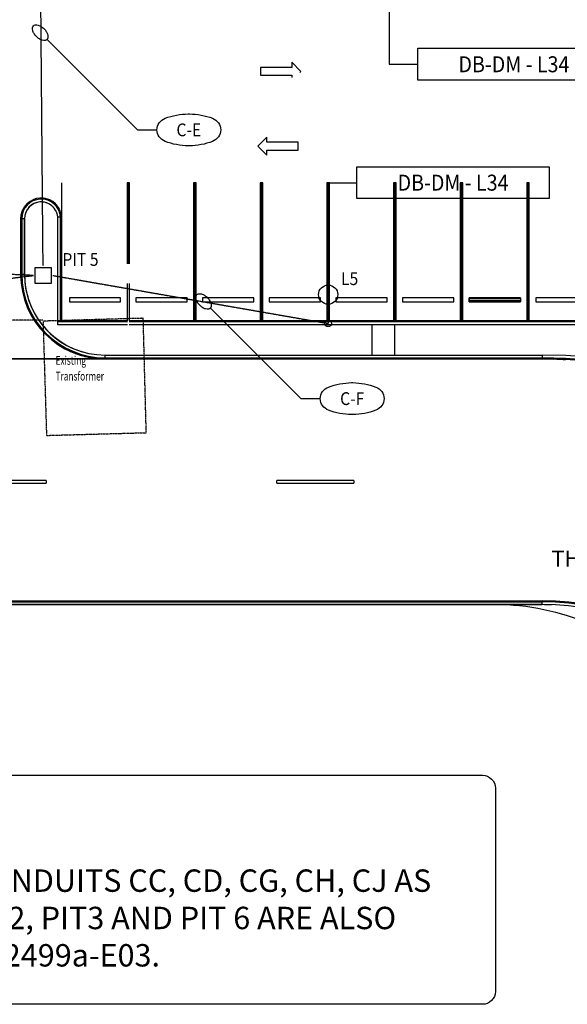
# Model space of a CAD drawing. Extents: x -38124 to 324413, y -53043 to 179549.
# Drawn here: x 55962 to 77332, y 39276 to 77742 of the extents above; entities that cross this region are included whole.
import ezdxf
from ezdxf.enums import TextEntityAlignment as Align

# ---------------------------------------------------------------- set-up
doc = ezdxf.new("R2010")
doc.units = 0
doc.linetypes.add('EDG-DASH-1', pattern=[2.25, 1.5, -0.75])
doc.linetypes.add('EDG-DASH-6', pattern=[9, 6, -3])
for name, color, linetype in [('LIT-CIRC', 6, 'CONTINUOUS'), ('LIT-FITT', 6, 'CONTINUOUS'), ('NOT-25TXT', 4, 'CONTINUOUS'), ('NOT-35TXT', 2, 'CONTINUOUS'), ('NOT-50TXT', 6, 'CONTINUOUS'), ('POW-COND', 5, 'EDG-DASH-6'), ('SYM-035', 2, 'CONTINUOUS'), ('SYM-050', 6, 'CONTINUOUS'), ('SYM-ATT', 2, 'CONTINUOUS'), ('SYM-TEXT', 7, 'CONTINUOUS'), ('X-2499-S$0$A-DETL', 11, 'CONTINUOUS'), ('X-2499-S$0$A-DETL-3', 11, 'CONTINUOUS'), ('X-2499-S$0$A-FLOR', 11, 'CONTINUOUS'), ('X-2499-S$0$A-FLOR-1', 11, 'CONTINUOUS'), ('X-2499-S$0$A-FLOR-HRAL', 11, 'CONTINUOUS'), ('X-2499-S$0$C-PRKG', 11, 'CONTINUOUS'), ('X-2499-S$0$C-PRKG-1', 11, 'CONTINUOUS'), ('X-2499-S$0$L-SITE', 11, 'CONTINUOUS'), ('X-ARC-EXIST', 7, 'EDG-DASH-1'), ('X-XREF', 7, 'CONTINUOUS')]:
    doc.layers.add(name, color=color, linetype=linetype)
doc.styles.add('EDG', font='edg.shx', dxfattribs={"width": 0.9})
doc.styles.add('EDG-BOLD', font='arial.ttf')

# ---------------------------------------------------------------- blocks, each defined once
blk = doc.blocks.new('X-2499-S')
at = {"layer": 'X-2499-S$0$A-DETL'}
blk.add_line((40147, 54889), (74500, 54889), dxfattribs=at)
blk.add_arc((74500, 45451), 9438, 356.5876, 90, dxfattribs=at)
at = {"layer": 'X-2499-S$0$A-DETL-3'}
blk.add_line((76353, 64489), (3951, 64489), dxfattribs=at)
blk.add_arc((76353, 45389), 19100, 0, 90, dxfattribs=at)
at = {"layer": 'X-2499-S$0$A-FLOR'}
for p, q in [((57599, 65972), (57599, 70042)), ((56150, 67789), (56150, 69972)), ((60150, 65972), (57599, 65972)), ((62750, 65972), (60250, 65972)), ((65350, 65972), (62850, 65972)), ((67950, 65972), (65450, 65972)), ((70550, 65972), (68050, 65972)), ((69700, 65822), (69700, 64639)), ((70600, 64639), (70600, 65822)), ((73150, 65972), (70650, 65972)), ((75750, 65972), (73250, 65972)), ((78400, 65972), (75850, 65972)), ((59300, 64489), (52050, 64489)), ((76353, 54889), (41627, 54889))]:
    blk.add_line(p, q, dxfattribs=at)
for centre, radius, start, end in [((56800, 69972), 801, 148.0141, 149.8568), ((56801, 69972), 651, 94.4235, 180), ((56800, 69972), 801, 140.7282, 141.4153), ((56800, 69972), 801, 133.0252, 135.0479), ((56800, 69972), 801, 126.3517, 128.3102), ((56800, 69972), 801, 111.4474, 113.3909), ((56800, 69972), 801, 104.6958, 106.7277), ((56800, 69972), 801, 98.347, 99.1081), ((56801, 69972), 651, 87.1838, 93.6983), ((56800, 69972), 801, 89.9079, 91.7277), ((56801, 69972), 651, 79.8435, 85.9526), ((56800, 69972), 801, 83.048, 85.1205), ((56801, 69972), 651, 72.419, 78.0478), ((56800, 69972), 801, 76.8129, 77.8864), ((56801, 69972), 651, 64.9225, 70.1432), ((56800, 69972), 801, 68.4271, 69.6349), ((56801, 69972), 651, 57.8571, 62.2395), ((56800, 69972), 801, 61.4106, 63.4954), ((56801, 69972), 651, 49.7483, 54.3376), ((56800, 69972), 801, 55.2788, 56.4936), ((56801, 69972), 651, 42.0836, 46.4383), ((56800, 69972), 801, 47.0441, 48.778), ((56800, 69972), 801, 39.7867, 41.857), ((56800, 69972), 801, 33.7446, 35.0071), ((56800, 69972), 801, 33.1039, 33.7446), ((56800, 69972), 801, 176.5381, 177.3055), ((56800, 69972), 801, 169.6816, 171.3487), ((56800, 69972), 801, 161.9105, 162.9494), ((56800, 69972), 801, 154.6291, 156.6972), ((56801, 69972), 651, 34.3743, 38.5425), ((56801, 69972), 651, 26.6247, 30.6509), ((56801, 69972), 651, 18.8388, 22.7641), ((56801, 69972), 651, 11.0204, 14.8829), ((56801, 69972), 651, 3.9886, 7.0078), ((56800, 69972), 801, 26.9041, 31.3094), ((56800, 69972), 801, 25.8416, 26.5666), ((56800, 69972), 801, 18.1811, 20.2085), ((56800, 69972), 801, 11.5127, 13.4639), ((59300, 67789), 3150, 180, 255.6), ((76353, 44889), 10000, 87.9545, 90)]:
    blk.add_arc(centre, radius, start, end, dxfattribs=at)
for points in [[(57257, 65198), (57260, 65196), (57262, 65194), (57265, 65192)], [(57593, 64965), (57596, 64963), (57599, 64962), (57602, 64960)], [(57751, 64875), (57761, 64870), (57770, 64865), (57780, 64860)], [(57937, 64784), (57940, 64783), (57942, 64781), (57945, 64780)], [(58130, 64704), (58135, 64702), (58141, 64700), (58146, 64698)], [(58297, 64646), (58312, 64641), (58327, 64636), (58342, 64631)], [(58481, 64593), (58495, 64589), (58508, 64586), (58522, 64582)], [(58699, 64545), (58710, 64542), (58722, 64540), (58733, 64538)], [(58875, 64517), (58897, 64514), (58918, 64511), (58940, 64509)], [(59056, 64498), (59079, 64497), (59102, 64495), (59124, 64494)], [(59263, 64490), (59275, 64489), (59287, 64489), (59300, 64489)]]:
    blk.add_open_spline(points, degree=3, dxfattribs=at)
at = {"layer": 'X-2499-S$0$A-FLOR-1'}
for p, q in [((44700, 64489), (58910, 64489)), ((58910, 64489), (76353, 64489))]:
    blk.add_line(p, q, dxfattribs=at)
for points in [[(76353, 64489), (76501, 64489), (76650, 64488), (76798, 64484)], [(76798, 64484), (76650, 64488), (76501, 64489), (76353, 64489)], [(76930, 64481), (77039, 64477), (77148, 64473), (77257, 64468)], [(77257, 64468), (77148, 64473), (77039, 64477), (76930, 64481)]]:
    blk.add_open_spline(points, degree=3, dxfattribs=at)
at = {"layer": 'X-2499-S$0$A-FLOR-HRAL'}
for p, q in [((60250, 71372), (60150, 71372)), ((62850, 71372), (62750, 71372)), ((62750, 71372), (62750, 69024)), ((62850, 69024), (62850, 71372)), ((65450, 71372), (65350, 71372)), ((68050, 71372), (67950, 71372)), ((70650, 71372), (70550, 71372)), ((73250, 71372), (73150, 71372)), ((75850, 71372), (75750, 71372)), ((57136, 70661), (57145, 70660)), ((57145, 70660), (57154, 70659)), ((57154, 70659), (57162, 70658)), ((57162, 70658), (57171, 70656)), ((57171, 70656), (57179, 70655)), ((57179, 70655), (57188, 70653)), ((57188, 70653), (57196, 70652)), ((57196, 70652), (57205, 70650)), ((57205, 70650), (57214, 70648)), ((57214, 70648), (57222, 70646)), ((57222, 70646), (57231, 70644)), ((57231, 70644), (57240, 70642)), ((57240, 70642), (57248, 70639)), ((57248, 70639), (57257, 70637)), ((57271, 70619), (57270, 70628)), ((57273, 70609), (57271, 70619)), ((57274, 70600), (57273, 70609)), ((57275, 70591), (57274, 70600)), ((57276, 70582), (57275, 70591)), ((57276, 70573), (57276, 70582)), ((57448, 70042), (57558, 70042)), ((57449, 70042), (57558, 70042)), ((57449, 65972), (57449, 70042)), ((57559, 70042), (57599, 70042)), ((57559, 65972), (57559, 70042)), ((57599, 65972), (57599, 70042)), ((55999, 69972), (56039, 69972)), ((55999, 69972), (55999, 67789)), ((55999, 69972), (56019, 69972)), ((56019, 69972), (56039, 69972)), ((56039, 69972), (56149, 69972)), ((56039, 69972), (56039, 67789)), ((56039, 69972), (56149, 69972)), ((56149, 69972), (56149, 67789)), ((60150, 69533), (60250, 69533)), ((60150, 69533), (60150, 68205)), ((60250, 68205), (60250, 69533)), ((62750, 69024), (62850, 69024)), ((62750, 69024), (62750, 65972)), ((62850, 65972), (62850, 69024)), ((65350, 68516), (65450, 68516)), ((65350, 68516), (65350, 65972)), ((65450, 65972), (65450, 68516)), ((56019, 67789), (55999, 67789)), ((56039, 67789), (55999, 67789)), ((56039, 67789), (56019, 67789)), ((56149, 67789), (56039, 67789)), ((56149, 67789), (56039, 67789)), ((67950, 68007), (68050, 68007)), ((67950, 68007), (67950, 65972)), ((68050, 65972), (68050, 68007)), ((60150, 67434), (60150, 65972)), ((60250, 65972), (60250, 67434)), ((70550, 67498), (70650, 67498)), ((70550, 67498), (70550, 65972)), ((70650, 65972), (70650, 67498)), ((73150, 66990), (73250, 66990)), ((73150, 66990), (73150, 65972)), ((73250, 65972), (73250, 66990)), ((75750, 66481), (75850, 66481)), ((75750, 66481), (75750, 65972)), ((75850, 65972), (75850, 66481)), ((57559, 65972), (57449, 65972)), ((57449, 65932), (57449, 65972)), ((57449, 65822), (57449, 65932)), ((60173, 65932), (57449, 65932)), ((60173, 65822), (57449, 65822)), ((57599, 65972), (57559, 65972)), ((60150, 65972), (57599, 65972)), ((60173, 65972), (60150, 65972)), ((60250, 65972), (60228, 65972)), ((78550, 65932), (60228, 65932)), ((78550, 65822), (60228, 65822)), ((62750, 65972), (60250, 65972)), ((62850, 65972), (62750, 65972)), ((65350, 65972), (62850, 65972)), ((65450, 65972), (65350, 65972)), ((67950, 65972), (65450, 65972)), ((68050, 65972), (67950, 65972)), ((70550, 65972), (68050, 65972)), ((70650, 65972), (70550, 65972)), ((73150, 65972), (70650, 65972)), ((73250, 65972), (73150, 65972)), ((75750, 65972), (73250, 65972)), ((75850, 65972), (75750, 65972)), ((78400, 65972), (75850, 65972)), ((59298, 64530), (59298, 64640)), ((59298, 64640), (76353, 64639)), ((59298, 64530), (59298, 64640)), ((76353, 64639), (76353, 64529)), ((76353, 64639), (76353, 64529)), ((59298, 64490), (59298, 64530)), ((59298, 64530), (76353, 64529)), ((59298, 64510), (59298, 64530)), ((59298, 64490), (59298, 64510)), ((59298, 64490), (76353, 64489)), ((76353, 64529), (76353, 64509)), ((76353, 64529), (76353, 64489)), ((76353, 64509), (76353, 64489)), ((57000, 59739), (54000, 59739)), ((54000, 59639), (57000, 59639)), ((57000, 59739), (57000, 59639)), ((66000, 59639), (66000, 59739)), ((69000, 59739), (66000, 59739)), ((66000, 59639), (69000, 59639)), ((69000, 59739), (69000, 59639)), ((41629, 55039), (76353, 55039)), ((76353, 54999), (76353, 55039)), ((41629, 54999), (76353, 54999)), ((41629, 54889), (76353, 54889)), ((76353, 54889), (76353, 54999)), ((77262, 54980), (77272, 54981))]:
    blk.add_line(p, q, dxfattribs=at)
for centre, radius, start, end in [((56800, 69972), 801, 26.9032, 180), ((56800, 69972), 761, 5.2974, 180), ((56800, 69972), 651, 6.1954, 180), ((56800, 69972), 801, 21.4355, 26.7725), ((56800, 69972), 801, 11.5149, 20.2062), ((56800, 69972), 801, 5.0323, 10.5), ((59298, 67789), 3299, 180, 269.9989), ((59298, 67789), 3259, 180, 269.9989), ((59298, 67789), 3149, 180, 269.9989), ((76353, 45389), 19250, 6.151, 90), ((76353, 45389), 19140, 6.151, 90), ((76353, 45389), 19100, 6.151, 90), ((76353, 44889), 10150, 0, 90), ((76353, 44889), 10110, 0, 90), ((76353, 44889), 10000, 0, 90)]:
    blk.add_arc(centre, radius, start, end, dxfattribs=at)
for points in [[(60150, 71372), (60150, 70759), (60150, 70146), (60150, 69533)], [(60250, 69533), (60250, 70146), (60250, 70759), (60250, 71372)], [(65350, 71372), (65350, 70420), (65350, 69468), (65350, 68516)], [(65450, 68516), (65450, 69468), (65450, 70420), (65450, 71372)], [(67950, 71372), (67950, 70251), (67950, 69129), (67950, 68007)], [(68050, 68007), (68050, 69129), (68050, 70251), (68050, 71372)], [(70550, 71372), (70550, 70081), (70550, 68790), (70550, 67498)], [(70650, 67498), (70650, 68790), (70650, 70081), (70650, 71372)], [(73150, 71372), (73150, 69912), (73150, 68451), (73150, 66990)], [(73250, 66990), (73250, 68451), (73250, 69912), (73250, 71372)], [(75750, 71372), (75750, 70557), (75750, 68927), (75750, 67296), (75750, 66481)], [(75850, 66481), (75850, 67296), (75850, 68927), (75850, 70557), (75850, 71372)]]:
    blk.add_open_spline(points, degree=3, dxfattribs=at)
at = {"layer": 'X-2499-S$0$C-PRKG'}
for p, q in [((60200, 68205), (60200, 71372)), ((62800, 65972), (62800, 71372)), ((65400, 65972), (65400, 71372)), ((68000, 65972), (68000, 71372)), ((70600, 65972), (70600, 71372)), ((73200, 65972), (73200, 71372)), ((75800, 65972), (75800, 71372)), ((59900, 66872), (57900, 66872)), ((57900, 66872), (57900, 66722)), ((57900, 66722), (59900, 66722)), ((59900, 66722), (59900, 66872)), ((62500, 66872), (60500, 66872)), ((60500, 66872), (60500, 66722)), ((60500, 66722), (62500, 66722)), ((62500, 66722), (62500, 66872)), ((65100, 66872), (63100, 66872)), ((63100, 66872), (63100, 66722)), ((63100, 66722), (65100, 66722)), ((65100, 66722), (65100, 66872)), ((67700, 66872), (65700, 66872)), ((65700, 66872), (65700, 66722)), ((65700, 66722), (67700, 66722)), ((67700, 66722), (67700, 66872)), ((70300, 66872), (68300, 66872)), ((68300, 66872), (68300, 66722)), ((68300, 66722), (70300, 66722)), ((70300, 66722), (70300, 66872)), ((72900, 66872), (70900, 66872)), ((70900, 66872), (70900, 66722)), ((70900, 66722), (72900, 66722)), ((72900, 66722), (72900, 66872)), ((73501, 66835), (73500, 66874)), ((73500, 66874), (73500, 66872)), ((75500, 66874), (73500, 66874)), ((73500, 66872), (73500, 66722)), ((73500, 66724), (73501, 66765)), ((73500, 66722), (73500, 66724)), ((73500, 66724), (75500, 66724)), ((75500, 66722), (73500, 66722)), ((73501, 66765), (73501, 66835)), ((75501, 66835), (73501, 66835)), ((75501, 66765), (73501, 66765)), ((75500, 66874), (75501, 66835)), ((75501, 66765), (75500, 66724)), ((75500, 66724), (75500, 66722)), ((75501, 66835), (75501, 66765)), ((78100, 66872), (76100, 66872)), ((76100, 66872), (76100, 66722)), ((76100, 66722), (78100, 66722)), ((57600, 65972), (60173, 65972)), ((60228, 65972), (62800, 65972)), ((62800, 65972), (65400, 65972)), ((65400, 65972), (68000, 65972)), ((68000, 65972), (70600, 65972)), ((70600, 65972), (73200, 65972)), ((73200, 65972), (75800, 65972))]:
    blk.add_line(p, q, dxfattribs=at)
at = {"layer": 'X-2499-S$0$C-PRKG-1'}
for p, q in [((57600, 65972), (57600, 71372)), ((60200, 68205), (60200, 71372)), ((62800, 65972), (62800, 71372)), ((65400, 65972), (65400, 71372)), ((68000, 65972), (68000, 71372)), ((70600, 65972), (70600, 71372)), ((73200, 65972), (73200, 71372))]:
    blk.add_line(p, q, dxfattribs=at)
at = {"layer": 'X-2499-S$0$L-SITE'}
for p, q in [((66578, 75876), (65359, 75876)), ((65359, 75876), (65359, 75571)), ((66934, 75723), (66578, 76079)), ((66578, 76079), (66578, 75876)), ((65359, 75571), (66578, 75571)), ((66578, 75571), (66578, 75481)), ((66891, 75680), (66934, 75723)), ((65610, 73157), (65254, 72802)), ((65610, 72954), (65610, 73157)), ((65254, 72802), (65610, 72446)), ((66829, 72954), (65610, 72954)), ((66829, 72649), (66829, 72954)), ((65610, 72446), (65610, 72650)), ((65610, 72650), (66829, 72649))]:
    blk.add_line(p, q, dxfattribs=at)
blk = doc.blocks.new('DET-EXIST')
at = {"layer": 'X-ARC-EXIST'}
for p, q in [((60783, 66077), (56872, 65965)), ((56872, 65965), (57008, 61501)), ((60901, 61608), (60783, 66077)), ((57008, 61501), (60901, 61608))]:
    blk.add_line(p, q, dxfattribs=at)
at = {"layer": 'X-ARC-EXIST', "linetype": 'EDG-DASH-1'}
blk.add_lwpolyline([(56868, 65998), (-1912, 65998)], dxfattribs=at)
at = {"layer": 'X-ARC-EXIST', "style": 'EDG', "width": 0.7}
for s, p in [('Existing', (57362, 64259)), ('Transformer', (57362, 63646))]:
    blk.add_text(s, height=340, rotation=0, dxfattribs=at).set_placement(p)
blk = doc.blocks.new('LIT-POLE')
at = {"layer": 'SYM-035', "linetype": 'ByBlock'}
blk.add_lwpolyline([(300, 0), (0, 0)], dxfattribs=at)
blk.add_circle((0, 0), 50, dxfattribs=at)
at = {"layer": 'SYM-050', "color": 0, "linetype": 'ByBlock'}
blk.add_circle((450, 0), 150, dxfattribs=at)
at = {"layer": 'SYM-ATT', "linetype": 'ByBlock', "style": 'EDG', "width": 0.9}
for tag, p in [('MOUNT', (600, 450)), ('TYPE', (600, 150))]:
    blk.add_attdef(tag, p, '', height=200, dxfattribs=at)
at = {"layer": 'SYM-ATT', "color": 255, "linetype": 'ByBlock', "style": 'EDG', "width": 0.9}
for tag, flags in [('CHAN', 3), ('RATING', 3), ('EQUIP', 3), ('NAME', 3), ('ID', 9)]:
    blk.add_attdef(tag, (450, 0), '', height=200, dxfattribs=dict(at, flags=flags))
at = {"layer": 'SYM-TEXT', "color": 255, "linetype": 'ByBlock', "style": 'EDG', "width": 0.9, "flags": 3}
blk.add_attdef('TEXT', (450, 0), '', height=200, dxfattribs=at)
blk = doc.blocks.new('EQ-PIT')
at = {"layer": 'SYM-050', "color": 0, "linetype": 'ByBlock'}
blk.add_lwpolyline([(-125, -125), (-125, 125), (125, 125), (125, -125)], close=True, dxfattribs=at)
at = {"layer": 'SYM-ATT', "linetype": 'ByBlock', "style": 'EDG', "width": 0.9}
for tag, p in [('TYPE', (-500, 900)), ('MOUNT', (-500, 600))]:
    blk.add_attdef(tag, p, '', height=200, dxfattribs=at)
at = {"layer": 'SYM-ATT', "linetype": 'ByBlock', "style": 'EDG-BOLD'}
blk.add_attdef('NAME', text='', height=350, dxfattribs=at).set_placement((0, 0), align=Align.MIDDLE_CENTER)
at = {"layer": 'SYM-ATT', "color": 255, "linetype": 'ByBlock', "style": 'EDG', "width": 0.9}
for tag, flags in [('CHAN', 3), ('RATING', 3), ('EQUIP', 3), ('ID', 9)]:
    blk.add_attdef(tag, (0, 0), '', height=200, dxfattribs=dict(at, flags=flags))
at = {"layer": 'SYM-TEXT', "color": 255, "linetype": 'ByBlock', "style": 'EDG', "width": 0.9, "flags": 3}
blk.add_attdef('TEXT', (0, 0), '', height=200, dxfattribs=at)
blk = doc.blocks.new('TXT-COND')
at = {"layer": 'NOT-25TXT', "color": 2}
blk.add_lwpolyline([(111, 113, 0.158882), (83, 127, 0.106433), (37, 124, 0.071474), (-8, 104, 0.057812), (-55, 66, 0.057812), (-92, 18, 0.071474), (-112, -27, 0.106433), (-114, -72, 0.158882), (-100, -100, 0.158882), (-72, -114, 0.106433), (-26, -111, 0.071474), (18, -91, 0.057812), (66, -53, 0.057812), (103, -6, 0.071474), (122, 39, 0.106433), (125, 85, 0.158882), (111, 113), (1525, 1525)], format="xyb", dxfattribs=at)
blk.add_lwpolyline([(1525, 1525), (1825, 1525)], dxfattribs=at)
at = {"layer": 'SYM-050', "color": 6, "linetype": 'ByBlock'}
blk.add_lwpolyline([(2325, 1275, 0.002008), (2334, 1275, 0.082467), (2696, 1344, 0.288813), (2825, 1525, 0.288813), (2696, 1706, 0.082467), (2334, 1775, 0.002008), (2325, 1775, 0.002008), (2316, 1775, 0.082467), (1954, 1706, 0.288813), (1825, 1525, 0.288813), (1954, 1344, 0.082467), (2316, 1275, 0.002008)], format="xyb", close=True, dxfattribs=at)
at = {"layer": 'SYM-ATT', "linetype": 'ByBlock', "style": 'EDG', "width": 0.9}
for tag, p in [('CHAN', (2018, 2125)), ('MOUNT', (2018, 1825))]:
    blk.add_attdef(tag, p, '', height=200, dxfattribs=at)
at = {"layer": 'SYM-ATT', "color": 255, "linetype": 'ByBlock', "style": 'EDG', "width": 0.9}
for tag, flags in [('RATING', 3), ('EQUIP', 3), ('NAME', 3), ('ID', 9)]:
    blk.add_attdef(tag, (2218, 1525), '', height=200, dxfattribs=dict(at, flags=flags))
at = {"layer": 'SYM-TEXT', "color": 255, "linetype": 'ByBlock', "style": 'EDG', "width": 0.9, "flags": 3}
blk.add_attdef('TEXT', (2218, 1525), '', height=200, dxfattribs=at)
at = {"layer": 'SYM-TEXT', "color": 2, "linetype": 'ByBlock', "style": 'EDG', "width": 0.9}
blk.add_attdef('TYPE', text='', height=200, dxfattribs=at).set_placement((2325, 1525), align=Align.MIDDLE_CENTER)
blk = doc.blocks.new('REF-CIRC')
at = {"layer": 'SYM-050', "color": 0, "linetype": 'ByBlock'}
blk.add_lwpolyline([(-1500, 250), (1500, 250), (1500, -250), (-1500, -250)], close=True, dxfattribs=at)
at = {"layer": 'SYM-ATT', "linetype": 'ByBlock', "style": 'EDG', "width": 0.9}
for tag, height, p in [('EQUIP', 200, (0, 450)), ('CHAN', 250, (0, 0))]:
    blk.add_attdef(tag, text='', height=height, dxfattribs=at).set_placement(p, align=Align.MIDDLE_CENTER)
at = {"layer": 'SYM-ATT', "color": 255, "linetype": 'ByBlock', "style": 'EDG', "width": 0.9}
for tag, flags in [('TYPE', 3), ('RATING', 3), ('MOUNT', 3), ('NAME', 3), ('ID', 9)]:
    blk.add_attdef(tag, (0, 0), '', height=200, dxfattribs=dict(at, flags=flags))
at = {"layer": 'SYM-TEXT', "color": 255, "linetype": 'ByBlock', "style": 'EDG', "width": 0.9, "flags": 3}
blk.add_attdef('TEXT', (0, 0), '', height=200, dxfattribs=at)

msp = doc.modelspace()

# ---------------------------------------------------------------- linework, layer by layer
at = {"layer": 'LIT-CIRC'}
for points in [[(70375, 82875), (70375, 76000)], [(70375, 76000), (71500, 76000)], [(68000, 71375), (69125, 71375)], [(68000, 71375), (68000, 67375)]]:
    msp.add_lwpolyline(points, dxfattribs=at)
at = {"layer": 'NOT-50TXT'}
msp.add_lwpolyline([(41375, 48224), (74025, 48224, -0.414214), (74525, 47724), (74525, 39776, -0.414214), (74025, 39276), (41375, 39276, -0.414214), (40875, 39776), (40875, 47724, -0.414214)], format="xyb", close=True, dxfattribs=at)
at = {"layer": 'POW-COND'}
for points in [[(56875, 68125), (56750, 82875)], [(56500, 67750), (41375, 68250), (15625, 68250), (14250, 68250), (6250, 65250)], [(41250, 65875), (56500, 67750)], [(57250, 67750), (68000, 65875)]]:
    msp.add_spline(points, degree=3, dxfattribs=at)

# ---------------------------------------------------------------- block references
at = {"layer": 'LIT-CIRC', "xscale": 2.5, "yscale": 2.5, "zscale": 2.5}
for p in [(75250, 76000), (72875, 71375)]:
    msp.add_blockref('REF-CIRC', p, dxfattribs=at).add_auto_attribs({'CHAN': 'DB-DM - L34'})
at = {"layer": 'LIT-FITT'}
ref = msp.add_blockref('LIT-POLE', (68000, 65875), dxfattribs=dict(at, xscale=2.5, yscale=2.5, zscale=2.5, rotation=90))
ref.add_attrib('TYPE', 'L5', (68500, 67375), dxfattribs={"layer": 'SYM-ATT', "linetype": 'ByBlock', "height": 500, "style": 'EDG', "width": 0.9})
at = {"layer": 'NOT-25TXT'}
ref = msp.add_blockref('TXT-COND', (56750, 77250), dxfattribs=dict(at, xscale=-2.5, yscale=2.5, zscale=2.5, rotation=180))
ref.add_attrib('TYPE', 'C-E', dxfattribs={"layer": 'SYM-TEXT', "color": 2, "linetype": 'ByBlock', "height": 500, "style": 'EDG', "width": 0.9}).set_placement((62562, 73438), align=Align.MIDDLE_CENTER)
ref = msp.add_blockref('TXT-COND', (63125, 66750), dxfattribs=dict(at, xscale=-2.5, yscale=2.5, zscale=2.5, rotation=180))
ref.add_attrib('TYPE', 'C-F', dxfattribs={"layer": 'SYM-TEXT', "color": 2, "linetype": 'ByBlock', "height": 500, "style": 'EDG', "width": 0.9}).set_placement((68938, 62938), align=Align.MIDDLE_CENTER)
at = {"layer": 'POW-COND', "color": 6, "linetype": 'Continuous'}
ref = msp.add_blockref('EQ-PIT', (56875, 67750), dxfattribs=dict(at, xscale=2.5, yscale=2.5, zscale=2.5))
ref.add_attrib('TYPE', 'PIT 5', (57625, 68125), dxfattribs={"layer": 'SYM-ATT', "linetype": 'ByBlock', "height": 500, "style": 'EDG', "width": 0.9})
at = {"layer": 'X-XREF'}
for name in ['X-2499-S', 'DET-EXIST']:
    msp.add_blockref(name, (0, 0), dxfattribs=at)

# ---------------------------------------------------------------- texts
at = {"layer": 'NOT-25TXT', "insert": (90500, 57000), "char_height": 625, "attachment_point": 3, "style": 'EDG'}
msp.add_mtext_dynamic_manual_height_columns('THESE THREE OUTLETS ARE TO BE MOUNTED WITHIN THE SB1 SERVICES BOLLARD.', width=14000, gutter_width=3125, heights=[0], dxfattribs=at)
at = {"layer": 'NOT-35TXT', "insert": (42263, 44545), "char_height": 875, "attachment_point": 1, "style": 'EDG-BOLD'}
msp.add_mtext_dynamic_manual_height_columns('FOR COORDINATION CONDUITS CC, CD, CG, CH, CJ AS WELL AS PITS PIT 1, PIT 2, PIT3 AND PIT 6 ARE ALSO SHOWN ON DRAWING C2499a-E03.', width=32611.55, gutter_width=4375, heights=[0], dxfattribs=at)

doc.saveas('drawing.dxf')
